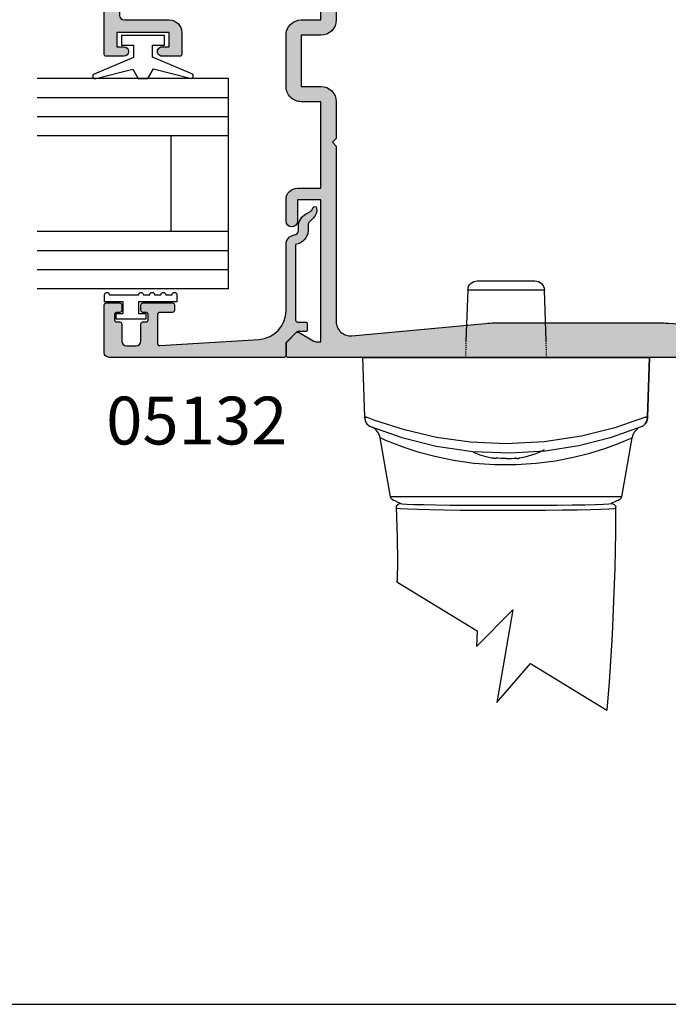
# Model space of a CAD drawing. Units: millimetres. Extents: x 0 to 354, y 0 to 482.
# Drawn here: x 203 to 271, y 0 to 103 of the extents above; entities that cross this region are included whole.
import ezdxf
from ezdxf.enums import TextEntityAlignment as Align

# ---------------------------------------------------------------- set-up
doc = ezdxf.new("R2010")
doc.units = ezdxf.units.MM
doc.linetypes.add('DASHED', pattern=[0.2, 0.1, -0.1])
doc.layers.get('0').update_dxf_attribs({"plot": 0})
for name, color, linetype in [('02940$0$APL Hatch', 253, 'Continuous'), ('02940$0$APL Joinery', 2, 'Continuous'), ('05132$0$APL Hatch', 253, 'Continuous'), ('05132$0$APL Joinery', 2, 'Continuous'), ('9010009$0$APL Joinery', 2, 'Continuous'), ('APL Joinery', 2, 'Continuous'), ('APL Notes', 7, 'Continuous')]:
    doc.layers.add(name, color=color, linetype=linetype)
doc.styles.add('Arial-Bold', font='arialbd.ttf')

# ---------------------------------------------------------------- blocks, each defined once
blk = doc.blocks.new('02940')
at = {"layer": '02940$0$APL Hatch'}
h = blk.add_hatch(color=256, dxfattribs=at)
edge = h.paths.add_edge_path()
edge.add_line((-15.09899999993933, 80.90000000000055), (-17.39899999993861, 80.90000000000055))
edge.add_arc((-17.39899999993878, 81.10000000000042), 0.1999999999998749, 180.0000000000163, 270.0000000000489, ccw=False)
edge.add_line((-17.59899999993865, 81.10000000000036), (-17.59899999993854, 82.9555678506631))
edge.add_arc((-17.09899999993854, 82.95000000000033), 0.500031000000003, -0.6380023171769267, 179.3619976828361, ccw=False)
edge.add_line((-16.59899999993854, 82.94443214933744), (-16.59899999993865, 82.20000000000027))
edge.add_line((-16.59899999993865, 82.20000000000027), (-15.09899999993865, 82.20000000000027))
edge.add_line((-15.09899999993865, 82.20000000000027), (-15.09899999993854, 87.70000000000027))
edge.add_line((-15.09899999993854, 87.70000000000027), (-16.59899999993854, 87.70000000000027))
edge.add_line((-16.59899999993854, 87.70000000000027), (-16.59899999993854, 86.9499999964496))
edge.add_arc((-17.09899999993854, 86.9499999964496), 0.5, -180, 0, ccw=False)
edge.add_line((-17.59899999993854, 86.9499999964496), (-17.59899999993865, 88.80011553006258))
edge.add_arc((-17.39899999993878, 88.80011553006253), 0.1999999999998749, 89.99999999995123, 179.9999999999837, ccw=False)
edge.add_line((-17.39899999993861, 89.0001155300624), (-4.300000000000068, 89.0001155300624))
edge.add_arc((-4.299999999999954, 88.80011553006246), 0.1999999999999318, 3.2514435588382185e-11, 90.00000000003263, ccw=False)
edge.add_line((-4.100000000000022, 88.80011553006258), (-4.099999999999994, 5.200000000062573))
edge.add_arc((-4.299999999999925, 5.200000000062686), 0.1999999999999309, 269.99999999996714, 359.9999999999677, ccw=False)
edge.add_line((-4.300000000000039, 5.000000000062755), (-5.599999999999994, 5.000000000062755))
edge.add_arc((-5.600000000000108, 5.200000000062686), 0.1999999999999309, 180.0000000000323, 270.00000000003286, ccw=False)
edge.add_line((-5.800000000000039, 5.200000000062573), (-5.800000000000039, 7.5))
edge.add_line((-5.800000000000039, 7.5), (-26.1999999999999, 7.5))
edge.add_line((-26.1999999999999, 7.5), (-26.59999999999977, 7.90000000000009))
edge.add_line((-26.59999999999977, 7.90000000000009), (-26.99999999999963, 7.5))
edge.add_line((-26.99999999999963, 7.5), (-47.39999999999972, 7.5))
edge.add_line((-47.39999999999972, 7.5), (-47.39999999999972, 5.199999999999818))
edge.add_arc((-47.59999999999979, 5.200000000000067), 0.2000000000000668, 270.00000000003865, 359.9999999999285, ccw=False)
edge.add_line((-47.59999999999965, 5), (-48.89999999999972, 5))
edge.add_arc((-48.89999999999964, 5.200000000000129), 0.2000000000001298, 179.9999999999591, 269.99999999997556, ccw=False)
edge.add_line((-49.09999999999977, 5.200000000000272), (-49.09999999999977, 69.80011553355097))
edge.add_arc((-48.89999999999986, 69.80011553000023), 0.1999999999999034, 89.9999999999593, 179.9999989827843, ccw=False)
edge.add_line((-48.89999999999972, 70.00011553000013), (-47.65085141709707, 70.00011553000013))
edge.add_arc((-47.65085141709687, 69.80011553000034), 0.1999999999997897, 44.99574306944021, 90.00000000005701, ccw=False)
edge.add_line((-47.5094195540033, 69.94152637860043), (-46.50955643109305, 68.94151467007805))
edge.add_arc((-46.65100000000013, 68.80011553000034), 0.1999999999997228, -29.992000000197322, 44.99099999996412, ccw=False)
edge.add_line((-46.47778095829821, 68.7001397149661), (-47.39931627670929, 67.10303106816673))
edge.add_arc((-46.96800000000149, 66.85011553000027), 0.4999999999991143, 149.6134633859645, 179.9999999999739)
edge.add_line((-47.46800000000061, 66.8501155300005), (-47.46800000000061, 66.34999999993806))
edge.add_line((-47.46800000000061, 66.34999999993806), (-32.6, 66.34999999993761))
edge.add_line((-32.6, 66.34999999993761), (-32.6, 68.80011553361327))
edge.add_line((-32.6, 68.80011553361327), (-34.84699999999984, 68.80011553361327))
edge.add_arc((-34.84699999999984, 69.40011553364457), 0.6000000000312867, 90, 270, ccw=False)
edge.add_line((-34.84699999999984, 70.00011553367585), (-32.6, 70.00011553367585))
edge.add_arc((-32.60000000000005, 68.80011553361322), 1.20000000006263, 2.6716406864579767e-12, 89.99999999999773, ccw=False)
edge.add_line((-31.39999999993742, 68.80011553361327), (-31.39999999993742, 66.34999999993761))
edge.add_line((-31.39999999993742, 66.34999999993761), (-22.34999999999999, 66.34999999993761))
edge.add_line((-22.34999999999999, 66.34999999993761), (-22.34999999999999, 68.40011553367594))
edge.add_arc((-20.75000000000019, 68.40011553367604), 1.599999999999806, 89.99999999999233, 180.0000000000036, ccw=False)
edge.add_line((-20.74999999999997, 70.00011553367585), (-15.39899999993858, 70.00011553367585))
edge.add_arc((-15.39899999993848, 68.40011553367582), 1.600000000000036, 4.604316927725449e-12, 90.0000000000037, ccw=False)
edge.add_line((-13.79899999993844, 68.40011553367594), (-13.79899999993844, 66.34999999993761))
edge.add_line((-13.79899999993844, 66.34999999993761), (-6.20000000000013, 66.34999999993761))
edge.add_arc((-6.200000000000128, 66.84999999993761), 0.5, 269.9999999999998, 360)
edge.add_line((-5.70000000000013, 66.84999999993761), (-5.700000000000159, 86.90011553361319))
edge.add_arc((-6.200000000000159, 86.90011553361319), 0.5, 0, 90)
edge.add_line((-6.200000000000159, 87.40011553361317), (-13.29899999993858, 87.40011553361317))
edge.add_arc((-13.29899999993847, 86.90011553361319), 0.5, 90.00000000001342, 180)
edge.add_line((-13.79899999993847, 86.90011553361319), (-13.79899999993847, 82.20000000000027))
edge.add_arc((-15.09899999993887, 82.20000000000094), 1.300000000000396, 269.9999999999794, 359.9999999999706, ccw=False)
edge = h.paths.add_edge_path(flags=16)
edge.add_arc((2.299999999999831, 48.20611991412086), 9.999999999999966, 174.6701487099473, 179.9999999999993, ccw=False)
edge.add_line((-7.6567643766417, 49.13501342149481), (-6.352937909913899, 63.11066597389393))
edge.add_arc((-7.846452566410136, 63.25000000000002), 1.500000000000002, 354.6701487099471, 450)
edge.add_line((-7.846452566410139, 64.75000000000003), (-13.79899999993844, 64.75))
edge.add_arc((-13.79899999993857, 66.35000000000004), 1.600000000000036, 180.0000000000209, 270.00000000000455, ccw=False)
edge.add_line((-15.39899999993861, 66.34999999999945), (-15.39899999993858, 68.40011553367594))
edge.add_line((-15.39899999993858, 68.40011553367594), (-20.74999999999997, 68.40011553367594))
edge.add_line((-20.74999999999997, 68.40011553367594), (-20.74999999999997, 66.3499999999999))
edge.add_arc((-22.34999999999998, 66.35000000000001), 1.600000000000008, 269.99999999999847, 359.9999999999964, ccw=False)
edge.add_line((-22.35000000000002, 64.75), (-26.1999999999999, 64.75000000000045))
edge.add_line((-26.1999999999999, 64.75000000000045), (-26.59999999999977, 65.15000000000009))
edge.add_line((-26.59999999999977, 65.15000000000009), (-26.99999999999963, 64.75))
edge.add_line((-26.99999999999963, 64.75), (-45.3535474335894, 64.75000000000043))
edge.add_arc((-45.35354743358944, 63.25000000000042), 1.5, 89.99999999999837, 185.3298512900524)
edge.add_line((-46.84706209008568, 63.11066597389434), (-45.54323562335783, 49.13501342149481))
edge.add_arc((-55.49999999999943, 48.20611991412085), 10.00000000000004, 7.958078640513122e-13, 5.329851290052716, ccw=False)
edge.add_line((-45.49999999999939, 48.20611991412097), (-45.49999999999918, 30.6880462410627))
edge.add_arc((-55.4999999999992, 30.68804624106256), 10.00000000000003, -4.119156419246394, 7.958078640513122e-13, ccw=False)
edge.add_line((-45.52583177458596, 29.96973696842471), (-46.88421499271551, 11.10774639095812))
edge.add_arc((-45.38808975890353, 11.00000000006244), 1.499999999999999, 175.8808435807535, 270.0000000000049)
edge.add_line((-45.3880897589034, 9.500000000062437), (-41.69999999999944, 9.500000000062755))
edge.add_line((-41.69999999999944, 9.500000000062755), (-40.89999999999949, 10.30000000006248))
edge.add_line((-40.89999999999949, 10.30000000006248), (-12.30000000000004, 10.30000000006248))
edge.add_line((-12.30000000000004, 10.30000000006248), (-11.50000000000008, 9.500000000062755))
edge.add_line((-11.50000000000008, 9.500000000062755), (-7.811910241096024, 9.500000000062755))
edge.add_arc((-7.811910241096025, 11.00000000006275), 1.5, 270, 364.1191564192464)
edge.add_line((-6.315785007284042, 11.10774639095843), (-7.674168225413564, 29.96973696842471))
edge.add_arc((2.299999999999623, 30.68804624106257), 9.999999999999979, 179.9999999999993, 184.1191564192465, ccw=False)
edge.add_line((-7.700000000000355, 30.6880462410627), (-7.700000000000135, 48.20611991412098))
at = {"layer": '02940$0$APL Joinery'}
for points in [[(-15.09899999993933, 80.90000000000055), (-17.39899999993861, 80.90000000000055, -0.4142135623732636), (-17.59899999993865, 81.10000000000036), (-17.59899999993854, 82.9555678506631, -1.000000000000106), (-16.59899999993854, 82.94443214933744), (-16.59899999993865, 82.20000000000027), (-15.09899999993865, 82.20000000000027), (-15.09899999993854, 87.70000000000027), (-16.59899999993854, 87.70000000000027), (-16.59899999993854, 86.9499999964496, -1.000000000000007), (-17.59899999993854, 86.9499999964496), (-17.59899999993865, 88.80011553006258, -0.4142135623732574), (-17.39899999993861, 89.0001155300624), (-4.300000000000068, 89.0001155300624, -0.4142135623730951), (-4.100000000000022, 88.80011553006258), (-4.099999999999994, 5.200000000062573, -0.4142135623730971), (-4.300000000000039, 5.000000000062755), (-5.599999999999994, 5.000000000062755, -0.4142135623730971), (-5.800000000000039, 5.200000000062573), (-5.800000000000039, 7.5), (-26.1999999999999, 7.5), (-26.59999999999977, 7.90000000000009), (-26.99999999999963, 7.5), (-47.39999999999972, 7.5), (-47.39999999999972, 5.199999999999818, -0.41421356237253), (-47.59999999999965, 5), (-48.89999999999972, 5, -0.4142135623731804), (-49.09999999999977, 5.200000000000272), (-49.09999999999977, 69.80011553355097, -0.4142135571733422), (-48.89999999999972, 70.00011553000013), (-47.65085141709707, 70.00011553000013, -0.1989316767305118), (-47.5094195540033, 69.94152637860043), (-46.50955643109305, 68.94151467007805, -0.3393715371561751), (-46.47778095829821, 68.7001397149661), (-47.39931627670929, 67.10303106816673, 0.1333686969508206), (-47.46800000000061, 66.8501155300005), (-47.46800000000061, 66.34999999993806), (-32.6, 66.34999999993761), (-32.6, 68.80011553361327), (-34.84699999999984, 68.80011553361327, -0.9999999999999962), (-34.84699999999984, 70.00011553367585), (-32.6, 70.00011553367585, -0.4142135623730708), (-31.39999999993742, 68.80011553361327), (-31.39999999993742, 66.34999999993761), (-22.34999999999999, 66.34999999993761), (-22.34999999999999, 68.40011553367594, -0.4142135623731534), (-20.74999999999997, 70.00011553367585), (-15.39899999993858, 70.00011553367585, -0.4142135623730909), (-13.79899999993844, 68.40011553367594), (-13.79899999993844, 66.34999999993761), (-6.20000000000013, 66.34999999993761, 0.4142135623730971), (-5.70000000000013, 66.84999999993761), (-5.700000000000159, 86.90011553361319, 0.4142135623730951), (-6.200000000000159, 87.40011553361317), (-13.29899999993858, 87.40011553361317, 0.4142135623730243), (-13.79899999993847, 86.90011553361319), (-13.79899999993847, 82.20000000000027, -0.4142135623730491)], [(-7.700000000000135, 48.20611991412098, -0.02326005685017), (-7.6567643766417, 49.13501342149481), (-6.352937909913899, 63.11066597389393, 0.4417295201557129), (-7.846452566410139, 64.75000000000003), (-13.79899999993844, 64.75, -0.4142135623730118), (-15.39899999993861, 66.34999999999945), (-15.39899999993858, 68.40011553367594), (-20.74999999999997, 68.40011553367594), (-20.74999999999997, 66.3499999999999, -0.4142135623730847), (-22.35000000000002, 64.75), (-26.1999999999999, 64.75000000000045), (-26.59999999999977, 65.15000000000009), (-26.99999999999963, 64.75), (-45.3535474335894, 64.75000000000043, 0.4417295201557187), (-46.84706209008568, 63.11066597389434), (-45.54323562335783, 49.13501342149481, -0.02326005685017), (-45.49999999999939, 48.20611991412097), (-45.49999999999918, 30.6880462410627, -0.0179751460633439), (-45.52583177458596, 29.96973696842471), (-46.88421499271551, 11.10774639095811, 0.4354307293923874), (-45.3880897589034, 9.500000000062437), (-41.69999999999944, 9.500000000062755), (-40.89999999999949, 10.30000000006248), (-12.30000000000004, 10.30000000006248), (-11.50000000000008, 9.500000000062755), (-7.811910241096024, 9.500000000062755, 0.435430729392362), (-6.315785007284042, 11.10774639095843), (-7.674168225413564, 29.96973696842472, -0.0179751460633439), (-7.700000000000355, 30.6880462410627)]]:
    blk.add_lwpolyline(points, format="xyb", close=True, dxfattribs=at)
blk = doc.blocks.new('05132')
at = {"layer": '05132$0$APL Hatch'}
h = blk.add_hatch(color=256, dxfattribs=at)
edge = h.paths.add_edge_path()
edge.add_line((0.500000000000071, 19.19988446638725), (5.500999999999503, 19.19988446638725))
edge.add_arc((5.500999999999503, 18.99988446638725), 0.1999999999999993, 0, 90, ccw=False)
edge.add_line((5.700999999999503, 18.99988446638725), (5.700999999999492, 17.56998547906517))
edge.add_arc((5.500999999999105, 17.56998547906517), 0.2000000000003865, -90.00000000001091, 0, ccw=False)
edge.add_line((5.500999999999067, 17.36998547906478), (4.900999999999101, 17.36998547906489))
edge.add_arc((4.90099999999914, 17.56998547906477), 0.1999999999998749, 180, 269.9999999999891, ccw=False)
edge.add_line((4.700999999999265, 17.56998547906477), (4.700999999999265, 17.91998547906502))
edge.add_arc((4.50099999999939, 17.91998547906502), 0.1999999999998749, 0, 90)
edge.add_line((4.50099999999939, 18.11998547906489), (3.900999999999537, 18.11998547906489))
edge.add_arc((3.900999999999537, 17.91998547906485), 0.2000000000000455, 90, 179.999999999999)
edge.add_line((3.700999999999492, 17.91998547906485), (3.700999999999485, 17.56998547906488))
edge.add_arc((3.500999999999489, 17.56998547906489), 0.1999999999999957, 270, 359.999999999999, ccw=False)
edge.add_line((3.500999999999489, 17.36998547906489), (1.700000000000065, 17.36998547906489))
edge.add_arc((1.700000000000065, 16.86998547906489), 0.5000000000000071, 90, 179.9999999999992)
edge.add_line((1.200000000000057, 16.86998547906489), (1.200000000000049, 15.8699854790649))
edge.add_arc((1.70000000000005, 15.86998547906489), 0.5000000000000014, 179.9999999999994, 269.9999999999999)
edge.add_line((1.700000000000049, 15.36998547906489), (3.50099999999949, 15.36998547906489))
edge.add_arc((3.500999999999489, 15.16998547906489), 0.2000000000000028, 0, 89.99999999999989, ccw=False)
edge.add_line((3.700999999999492, 15.16998547906489), (3.700999999999492, 14.81998547906482))
edge.add_arc((3.900999999999537, 14.81998547906482), 0.2000000000000455, 180, 270)
edge.add_line((3.900999999999537, 14.61998547906478), (4.500999999999105, 14.61998547906478))
edge.add_arc((4.500999999999105, 14.81998547906516), 0.2000000000003865, 270, 360.0000000000372)
edge.add_line((4.700999999999492, 14.8199854790653), (4.700999999999265, 15.16998547906489))
edge.add_arc((4.90099999999914, 15.16998547906502), 0.1999999999998749, 90, 180.0000000000372, ccw=False)
edge.add_line((4.90099999999914, 15.36998547906489), (5.500999999999446, 15.36998547906489))
edge.add_arc((5.500999999999446, 15.16998547906485), 0.2000000000000455, -6.59383658785373e-12, 90, ccw=False)
edge.add_line((5.700999999999492, 15.16998547906482), (5.70099999999914, 12.06998547906405))
edge.add_arc((5.500999999999095, 12.06998547906407), 0.2000000000000455, 269.99999999998676, 359.9999999999934, ccw=False)
edge.add_line((5.500999999999049, 11.86998547906402), (4.900999999998742, 11.86998547906416))
edge.add_arc((4.900999999998788, 12.06998547906404), 0.1999999999998749, 179.9999999999496, 269.99999999998676, ccw=False)
edge.add_line((4.700999999998913, 12.06998547906422), (4.701000000000099, 13.4199854790644))
edge.add_arc((4.501000000000099, 13.41998547906457), 0.2000000000000002, 359.9999999999496, 449.9999999999801)
edge.add_line((4.501000000000169, 13.61998547906457), (1.43664114797473, 13.61998547906562))
edge.add_arc((1.436641147974662, 13.41998547906563), 0.1999999999999993, 89.99999999998035, 183.5763343887509)
edge.add_line((1.237030632281079, 13.40750982178667), (1.886695927063419, 3.012865145347332))
edge.add_arc((4.880853662467273, 3.200000004531598), 3.000000000000108, 183.5763343887506, 270.0000001384069)
edge.add_line((4.880853669714242, 0.2000000045314896), (11.81301960452646, 0.2000000212772183))
edge.add_arc((11.81301960694212, -0.7999999787228025), 1.00000000000002, 7.494942709774193, 90.00000013840679, ccw=False)
edge.add_arc((13.30020417481949, -0.604341958007129), 0.5000000000009758, 187.4949427097742, 265.4939567552845)
edge.add_line((13.26092205248628, -1.102796484384383), (13.68461141603148, -1.101372626041473))
edge.add_arc((13.68965231542075, -2.601364155795339), 1.499999999999998, 30.192548535712888, 90.1925485357333, ccw=False)
edge.add_line((14.98616263595472, -1.847002843989838), (15.23560500127848, -2.275715976489466))
edge.add_arc((15.88386013665041, -1.898535335071647), 0.7499999711976252, 210.1925485357129, 252.169222873122)
edge.add_arc((15.59296380522764, -2.802901999883424), 0.199999891990789, -81.0714440626482, 72.16922287312161, ccw=False)
edge.add_arc((15.43685577554585, -1.809257231902393), 1.205832702087579, 223.7475771788891, 278.92855593735146, ccw=False)
edge.add_line((14.5657704277508, -2.643069454336569), (14.19444051955714, -2.255140333699198))
edge.add_arc((13.8332439181186, -2.60088158826568), 0.4999999999999561, 43.74757717888902, 90.19254914551749)
edge.add_line((13.83156361300083, -2.100884411698984), (13.23426032646679, -2.102891726572465))
edge.add_arc((13.3002041748185, -0.6043419580079177), 1.500000000000098, 187.4949427098, 267.480318457073, ccw=False)
edge.add_line((11.8130196069421, -0.799999978724144), (3.899867500000068, -0.7999999787225534))
edge.add_arc((3.899867500000027, -0.9999999787225134), 0.1999999999999602, 89.99999999998855, 179.999999999996)
edge.add_line((3.699867500000067, -0.9999999787224997), (3.69986750000001, -1.820951123105217))
edge.add_arc((3.499867499999964, -1.820951123105203), 0.2000000000000459, 269.99999999999466, 359.99999999999596, ccw=False)
edge.add_line((3.499867499999945, -2.020951123105248), (2.899867500000065, -2.020951123105191))
edge.add_arc((2.899867500000084, -1.820951123105174), 0.200000000000017, 180.0000000000085, 269.9999999999945, ccw=False)
edge.add_line((2.699867500000067, -1.820951123105204), (2.699867499999953, -1.04971021247451))
edge.add_arc((2.499867499999953, -1.04971021247454), 0.2000000000000002, 8.3967e-12, 45.00000000000287)
edge.add_line((2.641288856237256, -0.9082888562372232), (1.5330000000001, 0.1999999999998181))
edge.add_line((1.5330000000001, 0.1999999999998181), (0.2, 0.1999999999999318))
edge.add_arc((0.200000000000017, 0.3999999999999772), 0.2000000000000454, 179.9999999999997, 269.9999999999951, ccw=False)
edge.add_line((-2.84e-14, 0.3999999999999784), (7.46e-14, 18.69988446638726))
edge.add_arc((0.500000000000072, 18.69988446638725), 0.4999999999999974, 90.00000000000011, 179.9999999999996, ccw=False)
at = {"layer": '05132$0$APL Joinery'}
blk.add_lwpolyline([(0.500000000000071, 19.19988446638725), (5.500999999999503, 19.19988446638725, -0.4142135623730952), (5.700999999999503, 18.99988446638725), (5.700999999999492, 17.56998547906517, -0.4142135623731512), (5.500999999999067, 17.36998547906478), (4.900999999999101, 17.36998547906489, -0.4142135623730391), (4.700999999999265, 17.56998547906477), (4.700999999999265, 17.91998547906502, 0.4142135623730951), (4.50099999999939, 18.11998547906489), (3.900999999999537, 18.11998547906489, 0.4142135623730899), (3.700999999999492, 17.91998547906485), (3.700999999999485, 17.56998547906488, -0.4142135623730899), (3.500999999999489, 17.36998547906489), (1.700000000000065, 17.36998547906489, 0.4142135623730909), (1.200000000000057, 16.86998547906489), (1.200000000000049, 15.8699854790649, 0.4142135623730978), (1.700000000000049, 15.36998547906489), (3.50099999999949, 15.36998547906489, -0.4142135623730944), (3.700999999999492, 15.16998547906489), (3.700999999999492, 14.81998547906482, 0.4142135623730951), (3.900999999999537, 14.61998547906478), (4.500999999999105, 14.61998547906478, 0.414213562373285), (4.700999999999492, 14.8199854790653), (4.700999999999265, 15.16998547906489, -0.4142135623732851), (4.90099999999914, 15.36998547906489), (5.500999999999446, 15.36998547906489, -0.414213562373129), (5.700999999999492, 15.16998547906482), (5.70099999999914, 12.06998547906405, -0.4142135623731289), (5.500999999999049, 11.86998547906402), (4.900999999998742, 11.86998547906416, -0.4142135623732851), (4.700999999998913, 12.06998547906422), (4.701000000000099, 13.4199854790644, 0.414213562373251), (4.501000000000169, 13.61998547906457), (1.43664114797473, 13.61998547906562, 0.4326160501336418), (1.237030632281079, 13.40750982178667), (1.886695927063419, 3.012865145347332, 0.3960474621336647), (4.880853669714242, 0.2000000045314896), (11.81301960452646, 0.2000000212772183, -0.3763985422880694), (12.8044759855264, -0.6695612982457707, 0.3541137310246323), (13.26092205248628, -1.102796484384383), (13.68461141603148, -1.101372626041473, -0.2679491924312181), (14.98616263595472, -1.847002843989838), (15.23560500127848, -2.275715976489466, 0.1852337734028841), (15.6542051139051, -2.612509093219865, -0.790040568491992), (15.62400434075386, -3.00047842041627, -0.2455355572200283), (14.5657704277508, -2.643069454336569), (14.19444051955714, -2.255140333699198, 0.2054750239771893), (13.83156361300083, -2.100884411698984), (13.23426032646679, -2.102891726572465, -0.3638979723720544), (11.8130196069421, -0.799999978724144), (3.899867500000068, -0.7999999787225534, 0.4142135623731333), (3.699867500000067, -0.9999999787224997), (3.69986750000001, -1.820951123105217, -0.4142135623731025), (3.499867499999945, -2.020951123105248), (2.899867500000065, -2.020951123105191, -0.4142135623730238), (2.699867500000067, -1.820951123105204), (2.699867499999953, -1.04971021247451, 0.1989123673796329), (2.641288856237256, -0.9082888562372232), (1.5330000000001, 0.1999999999998181), (0.2, 0.1999999999999318, -0.4142135623730717), (-2.84e-14, 0.3999999999999784), (7.46e-14, 18.69988446638726, -0.4142135623730919)], format="xyb", close=True, dxfattribs=at)
blk = doc.blocks.new('9010009', base_point=(246.9740464512438, 190.6620345902008))
at = {"layer": '9010009$0$APL Joinery', "color": 252, "linetype": 'Continuous'}
blk.add_lwpolyline([(249.7240464512438, 195.4676695088029), (248.9740464512438, 195.4676695088029), (248.9740464512438, 191.4620345902008), (247.7740464512438, 191.4620345902008), (247.7740464512438, 192.2120345902008), (247.1740464512439, 192.2120345902008), (247.1740464512439, 189.1120345902008), (247.7740464512438, 189.1120345902008), (247.7740464512438, 189.8620345902008), (248.9740464512438, 189.8620345902008), (248.9740464512438, 187.9120345902008), (249.7240464512438, 187.9120345902008, 0.9999999999999998), (249.7240464512438, 188.4120345902008), (249.7240464512438, 191.4620345902008, 0.9999999999999998), (249.7240464512438, 191.9620345902009), (249.7240464512438, 192.6310029088029, 0.9999999999999998), (249.7240464512438, 193.1310029088029), (249.7240464512438, 193.7993362088029, 0.9999999999999998), (249.7240464512438, 194.2993362088029), (249.7240464512438, 194.9676695088029, 0.9999999999999998)], format="xyb", close=True, dxfattribs=at)
blk = doc.blocks.new('6Glass', base_point=(101.8368839708302, 399.4111348733001))
at = {"layer": 'APL Joinery', "color": 7}
for p, q in [((89.33688397083029, 412.4111348732999), (95.33688397083029, 412.4111348732999)), ((89.33688397083029, 412.4111348732999), (89.33688397083029, 392.4111348733)), ((95.33688397083029, 412.4111348732999), (95.33688397083029, 392.4111348733))]:
    blk.add_line(p, q, dxfattribs=at)
at = {"layer": 'APL Joinery', "color": 8}
for p, q in [((91.33688397083029, 412.4111348732999), (91.33688397083029, 392.4111348733)), ((93.33688397083029, 412.4111348732999), (93.33688397083029, 392.4111348733))]:
    blk.add_line(p, q, dxfattribs=at)
blk = doc.blocks.new('A$C41053F6B')
at = {"layer": 'APL Joinery', "color": 7}
for p, q in [((13.9999996559479, 5.999999676224092), (13.9999996559479, 15.99999967622409)), ((19.9999996559479, 5.999999676224092), (19.9999996559479, 15.99999967622409))]:
    blk.add_line(p, q, dxfattribs=at)
at = {"layer": 'APL Joinery', "extrusion": (0, 0, -1), "zscale": -1, "rotation": 90}
for p in [(-6.99999965594813, 28.49999967622404), (-6.99999965594813, 12.49999967622403)]:
    blk.add_blockref('6Glass', p, dxfattribs=at)
blk = doc.blocks.new('hdl2')
at = {"layer": 'APL Joinery', "color": 8, "linetype": 'Continuous'}
for p, q in [((99.11035731409862, -164.8200696256957), (93.10046717549864, -164.8200696256957)), ((91.91477755289866, -171.1200696256959), (92.1010763484988, -165.7851701290959)), ((92.1010763484988, -165.7851701290959), (100.1097481410989, -165.7851701290959)), ((100.1097481410989, -165.7851701290959), (100.2960469366986, -171.1200696256959)), ((81.32443592669875, -179.0920872552959), (81.10541224489867, -172.8200696256957)), ((81.10541224489867, -172.8200696256957), (81.32443592669875, -179.0920872552959)), ((81.10541224489867, -172.8200696256957), (81.30936702089872, -172.8200696256957)), ((81.30936702089872, -172.8200696256957), (81.10541224489867, -172.8200696256957)), ((110.901457468699, -172.8200696256957), (81.30936702089872, -172.8200696256957)), ((81.30936702089872, -172.8200696256957), (110.901457468699, -172.8200696256957)), ((111.1054122448986, -172.8200696256957), (110.8863885628989, -179.0920872552959)), ((110.901457468699, -172.8200696256957), (111.1054122448986, -172.8200696256957)), ((111.1054122448986, -172.8200696256957), (110.901457468699, -172.8200696256957)), ((81.32740681769889, -179.177162442896), (81.32443592669875, -179.0920872552959)), ((81.32443592669875, -179.0920872552959), (81.32740681769889, -179.177162442896)), ((110.8863885628989, -179.0920872552959), (110.8834176718988, -179.177162442896)), ((110.8834176718988, -179.177162442896), (110.8863885628989, -179.0920872552959)), ((82.94507903689879, -181.2394929988958), (84.03255818389886, -187.4068937144958)), ((108.1782663056988, -187.4068937144958), (109.266050051499, -181.2377655334957)), ((84.03255818389886, -187.4068937144958), (108.1782663056988, -187.4068937144958)), ((84.5249620604987, -187.820069625696), (85.10591300509901, -188.1100696240959)), ((107.6858624292986, -187.820069625696), (107.1051061672988, -188.1100696240959)), ((107.5092824088988, -196.292737585496), (99.13055749669871, -201.425506090896)), ((95.40811837709867, -199.2275686076959), (97.08702368649898, -208.9218928142958)), ((99.19919488249894, -203.072803348896), (95.40811837709867, -199.2275686076959)), ((99.13055749669871, -201.425506090896), (99.19919488249894, -203.072803348896)), ((93.53750862629892, -204.851782211896), (85.57061476329868, -209.7322649026959)), ((97.08702368649898, -208.9218928142958), (93.53750862629892, -204.851782211896))]:
    blk.add_line(p, q, dxfattribs=at)
at = {"layer": 'APL Joinery', "color": 8, "linetype": 'DASHED'}
for p, q in [((91.85541224489867, -172.8200696256957), (91.91477755289866, -171.1200696256959)), ((100.2960469366986, -171.1200696256959), (100.3554122448987, -172.8200696256957))]:
    blk.add_line(p, q, dxfattribs=at)
at = {"layer": 'APL Joinery', "color": 8, "linetype": 'Continuous'}
for points in [[(107.5802671832985, -188.454486037096), (107.5802671832985, -188.454486037096), (107.4926244514657, -191.6938549046898), (107.4699591760459, -194.1755672414585), (107.5024661555986, -196.088699810796), (107.5024651832987, -196.0887000370959), (107.5028303712291, -196.1001959827522), (107.5030901774826, -196.1083319582789), (107.5032774881677, -196.1141759933174), (107.5034594123224, -196.1198347297883), (107.5036360868353, -196.1253140495807), (107.5038076463293, -196.1306196474046), (107.5039325372359, -196.1344727029031), (107.5040547023248, -196.1382341424833), (107.5041741951332, -196.1419061466506), (107.5042910684452, -196.1454908439002), (107.5044053742868, -196.1489903119643), (107.5045171639211, -196.1524065790279), (107.5046264878436, -196.1557416249167), (107.5047333957814, -196.1589973822548), (107.5048379366899, -196.1621757375954), (107.5049401587537, -196.1652785325235), (107.5050401093859, -196.1683075647325), (107.5051378352291, -196.1712645890738), (107.5052333821582, -196.1741513185825), (107.5053267952824, -196.1769694254769), (107.5054181189478, -196.179720542135), (107.5055073967424, -196.1824062620465), (107.5055946715, -196.1850281407427), (107.5057084479352, -196.1884408745612), (107.5058188086589, -196.1917454486181), (107.5059258501979, -196.1949452927671), (107.506029666743, -196.1980437279642), (107.5061303501773, -196.2010439697345), (107.5062279901095, -196.2039491315284), (107.5063226739049, -196.2067622279694), (107.5064144867211, -196.2094861779993), (107.5065035115434, -196.2121238079218), (107.5065898292203, -196.2146778543488), (107.5066735185017, -196.217150967053), (107.5067546560768, -196.2195457117291), (107.5068333166119, -196.2218645726665), (107.5069095727902, -196.2241099553376), (107.5070081541153, -196.2270089282796), (107.5071027061997, -196.2297854241803), (107.5071933881514, -196.2324446191794), (107.5072803532678, -196.2349914705142), (107.5073637492076, -196.2374307257898), (107.50744371816, -196.2397669318564), (107.507520397013, -196.2420044433098), (107.507593917519, -196.2441474306299), (107.5076644064593, -196.2461998879748), (107.507754526936, -196.2488208874394), (107.5078396801496, -196.2512942592214), (107.50792013406, -196.2536283201201), (107.507996142821, -196.2558309182049), (107.5080679474168, -196.2579094592553), (107.5081357762802, -196.2598709317062), (107.5082212154648, -196.2623389261094), (107.5083003323591, -196.2646215865504), (107.5083735882679, -196.2667328325031), (107.508441411791, -196.2686855377489), (107.5085251431676, -196.2710936293593), (107.5086005769668, -196.2732606169557), (107.5086685277309, -196.2752106425798), (107.5087501445319, -196.2775503566475), (107.50882094279, -196.2795777362673), (107.5089028277646, -196.2819200556555), (107.5089702095341, -196.2838454737623), (107.5090441350353, -196.2859557677795), (107.5091193903557, -196.2881017621869), (107.509188051396, -196.2900577285108), (107.5092586882274, -196.2920680092321)], [(84.67306518329866, -188.6347460370961), (84.67306518329866, -188.6347460370961), (84.6789375472809, -190.4815542866364), (84.68304738010472, -191.0971399357842), (84.6830471832987, -191.097140037096), (84.74676233212273, -194.85920317322), (84.85963438086974, -198.2870844972122), (85.02500640876275, -201.8085203586976), (85.09038035207874, -202.981856798132), (85.09038118329867, -202.981858037096), (85.33706592702111, -206.7807683848727), (85.57061488362666, -209.732265507168)]]:
    blk.add_lwpolyline(points, dxfattribs=at)
for points in [[(81.53023042969886, -179.0920872552959, 0), (81.48481738629886, -179.0930090208961, 0), (81.44409748149889, -179.0936766852959, 0), (81.4086339228989, -179.0940810138958, 0), (81.37891721589864, -179.094216414296, 0), (81.3553583802987, -179.0940810138958, 0), (81.33828326389863, -179.0936766852959, 0), (81.32792803749868, -179.0930090208961, 0), (81.32443592669875, -179.0920872552959, 0)], [(81.32443592669875, -179.0920872552959, 0), (81.32792803749868, -179.0930090208961, 0), (81.33828326389863, -179.0936766850958, 0), (81.3553583802987, -179.0940810136962, 0), (81.37891721589864, -179.094216414296, 0), (81.4086339228989, -179.0940810136962, 0), (81.44409748149889, -179.0936766850958, 0), (81.48481738629886, -179.0930090208961, 0), (81.53023042969886, -179.0920872552959, 0)], [(81.9522539082987, -180.0694721940962, 0), (81.94627908689885, -180.0670362302961, 0), (81.8206488794986, -180.0047091342961, 0), (81.56384752389891, -179.7887203020958, 0), (81.3948474352988, -179.5048492214959, 0), (81.32740681769889, -179.177162442896, 0)], [(81.32740681769889, -179.177162442896, 0), (81.3948474352988, -179.5048492214959, 0), (81.56384752389891, -179.7887203020958, 0), (81.8206488794986, -180.0047091342961, 0), (81.94627908689885, -180.0670362302961, 0), (81.9522539082987, -180.0694721940962, 0)], [(81.53023042969886, -179.0920872552959, 0), (84.72219261189872, -180.1943995792962, 0), (88.21773092389873, -181.0679612686962, 0), (92.10487394809849, -181.6513548844959, 0), (96.12716231649853, -181.8549632028961, 0), (99.80520400269876, -181.6813005134958, 0), (103.3779394876988, -181.1870328262961, 0), (106.7232642424988, -180.414666524296, 0), (109.8108326704988, -179.4234684082961, 0), (110.6805940598988, -179.0920872552959, 0)], [(110.8834176718988, -179.177162442896, 0), (110.8159770542989, -179.5048492214959, 0), (110.6469769658989, -179.7887203020958, 0), (110.3901756102987, -180.0047091342961, 0), (110.2645454028989, -180.0670362302961, 0), (110.2585705814986, -180.0694721940962, 0)], [(110.8863885628985, -179.0920872552959, 0), (110.8828964520986, -179.0930090208961, 0), (110.8725412256986, -179.0936766852959, 0), (110.8554661094986, -179.0940810138958, 0), (110.8319072736986, -179.094216414296, 0), (110.8021905668989, -179.0940810138958, 0), (110.7667270080988, -179.0936766852959, 0), (110.7260071034985, -179.0930090208961, 0), (110.6805940598988, -179.0920872552959, 0)], [(110.6805940598988, -179.0920872552959, 0), (110.7260071034985, -179.0930090208961, 0), (110.7667270080988, -179.0936766850958, 0), (110.8021905668989, -179.0940810136962, 0), (110.8319072736986, -179.094216414296, 0), (110.8554661094986, -179.0940810136962, 0), (110.8725412256986, -179.0936766850958, 0), (110.8828964520986, -179.0930090208961, 0), (110.8863885628985, -179.0920872552959, 0)], [(110.2585705814986, -180.0694721940962, 0), (106.9856884612987, -181.2181536556958, 0), (103.4074955190986, -182.1078318172962, 0), (99.57771443329882, -182.6573928794959, 0), (95.63317050529855, -182.817118655296, 0), (92.00725597729848, -182.5952026866959, 0), (88.49624657009878, -182.0460281662962, 0), (85.0825261980986, -181.175244359696, 0), (81.9522539082987, -180.0694721940962, 0)], [(82.31898019949865, -180.2663752184962, 0), (82.41716447329878, -180.330542179296, 0), (82.6801855888985, -180.608487092696, 0), (82.88424191269866, -180.997678819096, 0), (82.92626455689884, -181.2425271780961, 0)], [(109.2812495060985, -181.2389779544959, 0), (109.3042572882987, -181.0713853308961, 0), (109.4489700050986, -180.7347071574958, 0), (109.6314851134985, -180.4852376714961, 0), (109.8161693138987, -180.3126383572961, 0), (109.9750828164988, -180.2032488688959, 0), (110.0849220882988, -180.1436931210959, 0), (110.1170890262988, -180.1284211956958, 0), (110.1331000154987, -180.121166064096, 0), (110.1445539430988, -180.1161153732959, 0), (110.1462681484987, -180.115376073696, 0)], [(106.7979013572986, -182.2113217836958, 0), (105.3134952562987, -182.6952333898961, 0), (103.5654108320987, -183.1686160034959, 0), (101.5948064106988, -183.5782744178961, 0), (99.45705526869875, -183.881018648496, 0), (97.26333203409882, -184.0371613590959, 0), (95.03373500869888, -184.041368609696, 0), (92.94444676009886, -183.8999521234961, 0), (90.94199935749889, -183.6347375680961, 0), (89.0524364602989, -183.2634238036959, 0), (87.34798074849876, -182.8275240636959, 0), (85.79563703989885, -182.3433463488958, 0), (84.5358968516985, -181.8884787936958, 0), (83.6233822306986, -181.5232405394958, 0), (83.08279687889859, -181.2917134454959, 0), (82.95776042289849, -181.237120519096, 0)], [(109.2557902328986, -181.2354787192961, 0), (109.1387589614988, -181.2873926840961, 0), (108.7144857188987, -181.4695371892961, 0), (107.0802836934986, -182.110388913496, 0), (106.7979013572986, -182.2113217836958, 0)], [(95.09121533429885, -183.3650715934961, 0), (95.05680746969853, -183.3775365014959, 0), (94.98849543429884, -183.394035476496, 0), (94.92028158109865, -183.399537528696, 0), (94.8522549400987, -183.394035476496, 0), (94.78450429689889, -183.3775365014959, 0), (94.71711807669867, -183.350062137096, 0), (94.65018422949885, -183.311648241896, 0)], [(95.19336944349887, -183.311648241896, 0), (95.12512852949891, -183.350062137096, 0), (95.05680746969853, -183.3775365014959, 0), (94.98849543429884, -183.3940354766959, 0), (94.92028158109865, -183.399537528696, 0), (94.85796687809857, -183.3949219694961, 0)], [(96.10541224489867, -183.3949219694961, 0), (95.83347654209871, -183.399537528696, 0), (95.53662124849878, -183.3940354766959, 0), (95.24019635509882, -183.3775365014959, 0), (95.09121533429885, -183.3650715934961, 0)], [(96.10541224469858, -183.3949219694961, 0), (96.37734794749855, -183.399537528696, 0), (96.67420324129858, -183.394035476496, 0), (96.9706281344989, -183.3775365014959, 0), (97.11960915529886, -183.3650715934961, 0)], [(97.0174550462985, -183.311648241896, 0), (97.08569596029889, -183.350062137096, 0), (97.15401701989875, -183.3775365014959, 0), (97.22232905529887, -183.394035476496, 0), (97.2905429084986, -183.399537528696, 0), (97.35285761149866, -183.3949219694961, 0)], [(97.11960915529886, -183.3650715934961, 0), (97.15401701989875, -183.3775365014959, 0), (97.22232905529887, -183.3940354766959, 0), (97.2905429084986, -183.399537528696, 0), (97.35856954969864, -183.3940354766959, 0), (97.42632019289891, -183.3775365014959, 0), (97.49370641289858, -183.350062137096, 0), (97.56064026009886, -183.311648241896, 0)], [(84.63065036409859, -188.454799169696, 0), (84.66596660889861, -188.515472488696, 0), (84.67017568769874, -188.555902175496, 0), (84.67211304389872, -188.588492476296, 0), (84.67277144109862, -188.608434563496, 0), (84.6729999374989, -188.621607705296, 0), (84.67306571829891, -188.6347468130961, 0)], [(85.10591300509856, -188.1100696240959, 0), (84.94052185609877, -188.138220372496, 0), (84.79364972409854, -188.219584572896, 0), (84.6819834292988, -188.3449948734959, 0), (84.63065098289877, -188.4547972726961, 0)], [(96.11794960449885, -188.300918164496, 0), (94.26088537309857, -188.2981629312959, 0), (92.45603714929854, -188.2900497428961, 0), (90.75559481989882, -188.2767186854959, 0), (89.2070432766987, -188.2586076784959, 0), (87.8625663966987, -188.2362651312959, 0), (86.75171118929853, -188.210307183696, 0), (85.91413457549885, -188.181584588896, 0), (85.36329945369884, -188.150823813496, 0), (85.10591300509856, -188.1100696240959, 0)], [(107.1051061672988, -188.1100696240959, 0), (106.9482077518988, -188.1420121568959, 0), (106.4881523064987, -188.173052941096, 0), (105.7349541334989, -188.202289759496, 0), (104.7134188372989, -188.2289315180959, 0), (103.4473997184987, -188.2522242452959, 0), (101.9772785868986, -188.2715232328959, 0), (100.3361245006986, -188.2862771532961, 0), (98.57747123569887, -188.2960778346959, 0), (96.11794960449885, -188.300918164496, 0)], [(107.5802663748987, -188.4544857894961, 0), (107.5019598940985, -188.305949722096, 0), (107.3788995568985, -188.1917076284959, 0), (107.2249747830988, -188.124652939896, 0), (107.1051061672988, -188.1100696240959, 0)], [(107.5373693774987, -188.6334854070959, 0), (107.5373812240987, -188.6274280442959, 0), (107.5375242386986, -188.6143284410961, 0), (107.5380261826986, -188.5950765416959, 0), (107.5386691576987, -188.5799711676961, 0), (107.5403650538988, -188.5534955000959, 0), (107.5421598422986, -188.5337985168959, 0), (107.5448066856989, -188.511961168496, 0), (107.5487073486989, -188.488481831096, 0), (107.5544582728985, -188.4650937168959, 0), (107.5629433048985, -188.4464475504959, 0), (107.5802663720988, -188.454485790296, 0)], [(84.67306571829891, -188.6347468130961, 0), (84.8249193866987, -188.654563587896, 0), (85.35925561969866, -188.692594823896, 0), (86.1942935802986, -188.729341359296, 0), (87.31020676529857, -188.7634094432959, 0), (88.67153910629855, -188.793517838896, 0), (90.2451138590987, -188.818448424896, 0), (91.98155939849863, -188.8372076726961, 0), (94.01500217209885, -188.8495972030959, 0), (96.11788960449854, -188.8528834372959, 0), (96.11794960449885, -188.8528833942959, 0)], [(96.11794960449885, -188.8528833942959, 0), (96.1180096044987, -188.852883351096, 0), (97.11801167469872, -188.851166988096, 0), (99.0329360954989, -188.8422733712961, 0), (100.8656030712987, -188.8264918872959, 0), (102.5623754020985, -188.804396424696, 0), (104.0765033394987, -188.776970569896, 0), (105.3564400728988, -188.7453646168959, 0), (106.3748289786986, -188.710780454296, 0), (107.1311096372988, -188.6723193752961, 0), (107.5373693774987, -188.6334854070959, 0)]]:
    blk.add_polyline3d(points, dxfattribs=at)
for centre, radius, start, end in [((93.10046717549864, -165.8200696256957), 1, 90, 177.9999999999996), ((99.11035731409862, -165.8200696256957), 1, 2.000000000000393, 90), ((96.10541224489867, -174.9869566948959), 8.5, 241.927513064101, 261.5608895152014), ((96.10541224489867, -174.9869566948959), 8.5, 278.4391104847986, 293.4882693436031), ((84.5249620604987, -187.320069625696), 0.5, 190.0000000000001, 270), ((107.6858624292986, -187.320069625696), 0.5, 270, 349.9999999999998)]:
    blk.add_arc(centre, radius, start, end, dxfattribs=at)

msp = doc.modelspace()

# ---------------------------------------------------------------- linework, layer by layer
msp.add_lwpolyline([(353.9999991921495, 1.108869583e-07), (353.9999991921495, 482.0000001108869), (-8.078504834e-07, 482.0000001108869), (-8.078504834e-07, 1.108869583e-07)], close=True)
at = {"layer": 'APL Joinery', "color": 252}
msp.add_lwpolyline([(215.3204884788733, 100.3506235969668), (215.3204884788733, 99.05867631006792), (211.2147898681146, 97.3323787726471, 0.9293418001092543), (211.3739262880681, 96.85979232598825), (215.2412678183543, 97.85386320977948), (215.8204884788734, 96.85062359696681), (216.8204884788734, 96.85062359696681), (217.412345866288, 97.87575066280365), (221.261983411792, 96.88623045436967, 0.9293418001092604), (221.4211198317455, 97.35881690102875), (217.3204884788733, 99.0829838400688), (217.3204884788733, 100.3506235969668), (218.5704884788734, 100.3506235969668), (218.5704884788734, 101.3506235969668), (214.0704884788734, 101.3506235969668), (214.0704884788734, 100.3506235969668)], format="xyb", close=True, dxfattribs=at)

# ---------------------------------------------------------------- block references
at = {"layer": 'APL Joinery', "rotation": 90}
for name, p in [('02940', (301.2704884788736, 116.7885590333144)), ('05132', (231.4703729452603, 67.68855903337705))]:
    msp.add_blockref(name, p, dxfattribs=at)
at = {"layer": 'APL Joinery'}
msp.add_blockref('A$C41053F6B', (205.2703732893127, 74.85062392074272), dxfattribs=at)
at = {"layer": 'APL Joinery', "color": 2, "xscale": -1}
msp.add_blockref('hdl2', (350.3758429586099, 240.5086273666633), dxfattribs=at)
at = {"layer": 'APL Joinery', "xscale": -1, "rotation": 270}
msp.add_blockref('9010009', (215.0584973452493, 71.49177959570184), dxfattribs=at)

# ---------------------------------------------------------------- texts
at = {"layer": 'APL Notes', "style": 'Arial-Bold'}
msp.add_text('05132', height=5, dxfattribs=at).set_placement((231.4022880408964, 58.57536173183916), align=Align.RIGHT)

doc.saveas('drawing.dxf')
